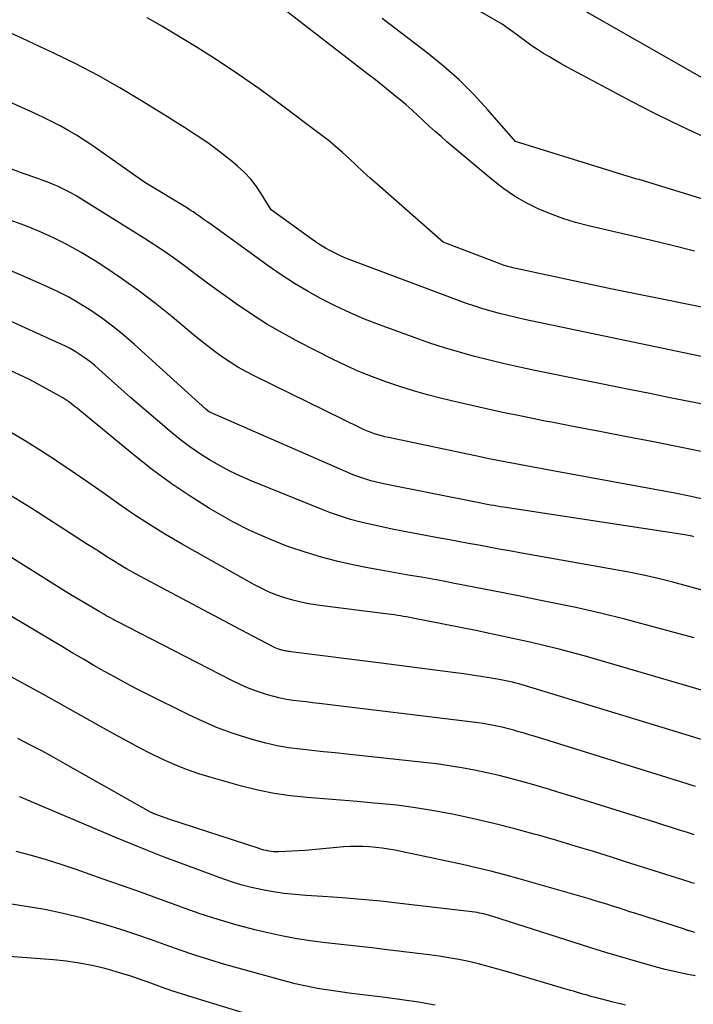
# Model space of a CAD drawing. Units: inches. Extents: x 2620396 to 2622795, y 1504301 to 1506399.
# Drawn here: x 2621285 to 2621349, y 1505259 to 1505353 of the extents above; entities that cross this region are included whole.
import ezdxf

# ---------------------------------------------------------------- set-up
doc = ezdxf.new("R2010")
doc.units = ezdxf.units.IN
doc.header["$MEASUREMENT"] = 0
doc.layers.add('Tile_2735_01_NW_contour_2ft', color=93, linetype='Continuous')

msp = doc.modelspace()

# ---------------------------------------------------------------- linework, layer by layer
at = {"layer": 'Tile_2735_01_NW_contour_2ft'}
for points in [[(2621351.005, 1505341.152, 8034), (2621349.049, 1505342.027, 8034), (2621347.109, 1505342.934, 8034), (2621345.193, 1505343.889, 8034), (2621343.292, 1505344.877, 8034), (2621337.16, 1505348.162, 8034), (2621336.592, 1505348.473, 8034), (2621336.028, 1505348.791, 8034), (2621335.469, 1505349.118, 8034), (2621334.915, 1505349.452, 8034), (2621334.332, 1505349.811, 8034), (2621334.074, 1505349.975, 8034), (2621333.821, 1505350.144, 8034), (2621333.573, 1505350.32, 8034), (2621333.328, 1505350.502, 8034), (2621333.086, 1505350.687, 8034), (2621332.843, 1505350.871, 8034), (2621332.598, 1505351.053, 8034), (2621332.353, 1505351.235, 8034), (2621331.01, 1505352.22, 8034), (2621322.674, 1505357.031, 8034)], [(2621349.181, 1505330.741, 8030), (2621347.088, 1505331.277, 8030), (2621344.988, 1505331.785, 8030), (2621339.168, 1505333.134, 8030), (2621337.946, 1505333.455, 8030), (2621336.74, 1505333.822, 8030), (2621335.558, 1505334.258, 8030), (2621334.391, 1505334.741, 8030), (2621333.264, 1505335.304, 8030), (2621332.175, 1505335.927, 8030), (2621331.141, 1505336.638, 8030), (2621330.144, 1505337.408, 8030), (2621325.772, 1505341.087, 8030), (2621325.207, 1505341.572, 8030), (2621324.648, 1505342.064, 8030), (2621324.099, 1505342.567, 8030), (2621323.557, 1505343.078, 8030), (2621323.014, 1505343.587, 8030), (2621322.463, 1505344.088, 8030), (2621321.902, 1505344.577, 8030), (2621321.332, 1505345.057, 8030), (2621321.095, 1505345.253, 8030), (2621320.399, 1505345.821, 8030), (2621319.699, 1505346.385, 8030), (2621318.994, 1505346.942, 8030), (2621318.286, 1505347.494, 8030), (2621310.344, 1505353.623, 8030)], [(2621349.93, 1505347.14, 8036), (2621337.755, 1505354.091, 8036)], [(2621353.199, 1505324.763, 8028), (2621341.4, 1505327.14, 8028), (2621332.155, 1505329.128, 8028), (2621331.992, 1505329.165, 8028), (2621331.83, 1505329.204, 8028), (2621331.668, 1505329.246, 8028), (2621331.507, 1505329.29, 8028), (2621331.347, 1505329.338, 8028), (2621331.188, 1505329.389, 8028), (2621331.03, 1505329.444, 8028), (2621330.873, 1505329.502, 8028), (2621325.4, 1505331.59, 8028), (2621319.167, 1505337.062, 8028), (2621318.5, 1505337.655, 8028), (2621317.838, 1505338.253, 8028), (2621317.183, 1505338.859, 8028), (2621316.533, 1505339.47, 8028), (2621315.877, 1505340.074, 8028), (2621315.207, 1505340.662, 8028), (2621314.517, 1505341.225, 8028), (2621313.814, 1505341.773, 8028), (2621309.854, 1505344.748, 8028), (2621307.967, 1505346.123, 8028), (2621306.057, 1505347.462, 8028), (2621304.109, 1505348.747, 8028), (2621302.137, 1505349.995, 8028), (2621299.589, 1505351.557, 8028), (2621298.867, 1505351.987, 8028), (2621298.138, 1505352.405, 8028), (2621297.398, 1505352.805, 8028)], [(2621357.855, 1505333.227, 8032), (2621343.945, 1505337.501, 8032), (2621343.741, 1505337.563, 8032), (2621343.537, 1505337.625, 8032), (2621343.333, 1505337.687, 8032), (2621343.129, 1505337.748, 8032), (2621342.925, 1505337.81, 8032), (2621342.721, 1505337.871, 8032), (2621342.517, 1505337.934, 8032), (2621342.313, 1505337.996, 8032), (2621332.25, 1505341.1, 8032), (2621329.653, 1505344.098, 8032), (2621328.314, 1505345.552, 8032), (2621326.918, 1505346.948, 8032), (2621325.44, 1505348.256, 8032), (2621323.907, 1505349.505, 8032), (2621319.652, 1505352.758, 8032)], [(2621351.653, 1505320.378, 8026), (2621333.106, 1505324.278, 8026), (2621332.312, 1505324.453, 8026), (2621331.521, 1505324.638, 8026), (2621330.733, 1505324.838, 8026), (2621329.948, 1505325.049, 8026), (2621329.169, 1505325.277, 8026), (2621328.393, 1505325.519, 8026), (2621327.625, 1505325.781, 8026), (2621326.86, 1505326.057, 8026), (2621316.775, 1505329.849, 8026), (2621316.261, 1505330.053, 8026), (2621315.753, 1505330.272, 8026), (2621315.254, 1505330.51, 8026), (2621314.761, 1505330.761, 8026), (2621314.279, 1505331.032, 8026), (2621313.804, 1505331.315, 8026), (2621313.342, 1505331.618, 8026), (2621312.887, 1505331.933, 8026), (2621309.15, 1505334.64, 8026), (2621308.229, 1505336.143, 8026), (2621307.735, 1505336.866, 8026), (2621307.199, 1505337.552, 8026), (2621306.599, 1505338.183, 8026), (2621305.956, 1505338.777, 8026), (2621305.483, 1505339.173, 8026), (2621304.755, 1505339.761, 8026), (2621304.015, 1505340.335, 8026), (2621303.257, 1505340.883, 8026), (2621302.486, 1505341.415, 8026), (2621301.704, 1505341.931, 8026), (2621300.919, 1505342.443, 8026), (2621300.128, 1505342.946, 8026), (2621299.335, 1505343.444, 8026), (2621296.874, 1505344.974, 8026), (2621294.827, 1505346.196, 8026), (2621292.754, 1505347.369, 8026), (2621290.641, 1505348.467, 8026), (2621288.5, 1505349.517, 8026), (2621287.291, 1505350.083, 8026), (2621285.526, 1505350.897, 8026), (2621283.755, 1505351.697, 8026)], [(2621350.287, 1505316.177, 8024), (2621348.51, 1505316.537, 8024), (2621346.733, 1505316.897, 8024), (2621344.957, 1505317.256, 8024), (2621343.18, 1505317.615, 8024), (2621334.076, 1505319.452, 8024), (2621332.641, 1505319.754, 8024), (2621331.21, 1505320.072, 8024), (2621329.784, 1505320.413, 8024), (2621328.362, 1505320.771, 8024), (2621326.949, 1505321.16, 8024), (2621325.544, 1505321.577, 8024), (2621324.152, 1505322.034, 8024), (2621322.769, 1505322.519, 8024), (2621319.371, 1505323.764, 8024), (2621317.981, 1505324.306, 8024), (2621316.608, 1505324.885, 8024), (2621315.259, 1505325.52, 8024), (2621313.927, 1505326.193, 8024), (2621312.624, 1505326.919, 8024), (2621311.342, 1505327.681, 8024), (2621310.093, 1505328.494, 8024), (2621308.865, 1505329.342, 8024), (2621303.326, 1505333.337, 8024), (2621303.066, 1505333.524, 8024), (2621302.806, 1505333.711, 8024), (2621302.545, 1505333.898, 8024), (2621302.284, 1505334.085, 8024), (2621302.021, 1505334.268, 8024), (2621301.756, 1505334.447, 8024), (2621301.486, 1505334.621, 8024), (2621301.214, 1505334.791, 8024), (2621297.19, 1505337.24, 8024), (2621292.153, 1505340.766, 8024), (2621291.443, 1505341.243, 8024), (2621290.723, 1505341.703, 8024), (2621289.986, 1505342.136, 8024), (2621289.238, 1505342.552, 8024), (2621288.479, 1505342.946, 8024), (2621287.714, 1505343.329, 8024), (2621286.94, 1505343.695, 8024), (2621286.162, 1505344.051, 8024), (2621276.825, 1505348.198, 8024)], [(2621350.126, 1505311.715, 8022), (2621348.134, 1505312.129, 8022), (2621345.163, 1505312.708, 8022), (2621342.785, 1505313.171, 8022), (2621340.406, 1505313.632, 8022), (2621338.027, 1505314.091, 8022), (2621335.647, 1505314.548, 8022), (2621335.074, 1505314.658, 8022), (2621332.984, 1505315.073, 8022), (2621330.898, 1505315.507, 8022), (2621328.818, 1505315.969, 8022), (2621326.741, 1505316.449, 8022), (2621325.272, 1505316.8, 8022), (2621323.94, 1505317.14, 8022), (2621322.616, 1505317.508, 8022), (2621321.304, 1505317.917, 8022), (2621320, 1505318.354, 8022), (2621318.713, 1505318.837, 8022), (2621317.441, 1505319.353, 8022), (2621316.19, 1505319.92, 8022), (2621314.953, 1505320.519, 8022), (2621311.795, 1505322.13, 8022), (2621310.253, 1505322.96, 8022), (2621308.738, 1505323.834, 8022), (2621307.262, 1505324.775, 8022), (2621305.815, 1505325.759, 8022), (2621304.902, 1505326.41, 8022), (2621303.934, 1505327.108, 8022), (2621302.97, 1505327.811, 8022), (2621302.013, 1505328.524, 8022), (2621301.061, 1505329.243, 8022), (2621300.103, 1505329.952, 8022), (2621299.131, 1505330.642, 8022), (2621298.14, 1505331.304, 8022), (2621297.136, 1505331.947, 8022), (2621290.669, 1505335.957, 8022), (2621290.241, 1505336.209, 8022), (2621289.807, 1505336.448, 8022), (2621289.362, 1505336.668, 8022), (2621288.91, 1505336.874, 8022), (2621288.451, 1505337.066, 8022), (2621287.99, 1505337.251, 8022), (2621287.526, 1505337.427, 8022), (2621287.058, 1505337.598, 8022), (2621285.664, 1505338.09, 8022), (2621284.505, 1505338.518, 8022)], [(2621350.407, 1505307.184, 8020), (2621348.868, 1505307.515, 8020), (2621347.324, 1505307.821, 8020), (2621335.621, 1505309.989, 8020), (2621334.781, 1505310.144, 8020), (2621333.94, 1505310.299, 8020), (2621333.099, 1505310.451, 8020), (2621332.258, 1505310.603, 8020), (2621331.418, 1505310.758, 8020), (2621330.579, 1505310.918, 8020), (2621329.741, 1505311.086, 8020), (2621328.903, 1505311.258, 8020), (2621320.243, 1505313.085, 8020), (2621319.907, 1505313.162, 8020), (2621319.572, 1505313.247, 8020), (2621319.241, 1505313.344, 8020), (2621318.911, 1505313.448, 8020), (2621318.587, 1505313.565, 8020), (2621318.265, 1505313.689, 8020), (2621317.948, 1505313.827, 8020), (2621317.635, 1505313.973, 8020), (2621307.512, 1505318.94, 8020), (2621306.743, 1505319.341, 8020), (2621305.988, 1505319.765, 8020), (2621305.254, 1505320.225, 8020), (2621304.534, 1505320.71, 8020), (2621303.831, 1505321.22, 8020), (2621303.137, 1505321.741, 8020), (2621302.456, 1505322.279, 8020), (2621301.782, 1505322.828, 8020), (2621299.764, 1505324.515, 8020), (2621298.201, 1505325.773, 8020), (2621296.609, 1505326.991, 8020), (2621294.972, 1505328.149, 8020), (2621293.306, 1505329.267, 8020), (2621292.423, 1505329.836, 8020), (2621291.159, 1505330.606, 8020), (2621289.871, 1505331.331, 8020), (2621288.547, 1505331.988, 8020), (2621287.199, 1505332.601, 8020), (2621285.825, 1505333.156, 8020), (2621284.44, 1505333.678, 8020)], [(2621349.127, 1505303.706, 8018), (2621348.959, 1505303.747, 8018), (2621348.79, 1505303.784, 8018), (2621348.62, 1505303.818, 8018), (2621348.45, 1505303.849, 8018), (2621348.279, 1505303.877, 8018), (2621331.124, 1505306.503, 8018), (2621330.815, 1505306.552, 8018), (2621330.506, 1505306.602, 8018), (2621330.198, 1505306.655, 8018), (2621329.89, 1505306.709, 8018), (2621329.582, 1505306.766, 8018), (2621329.275, 1505306.824, 8018), (2621328.968, 1505306.883, 8018), (2621328.661, 1505306.944, 8018), (2621319.759, 1505308.727, 8018), (2621319.363, 1505308.812, 8018), (2621318.968, 1505308.904, 8018), (2621318.576, 1505309.007, 8018), (2621318.186, 1505309.115, 8018), (2621317.799, 1505309.237, 8018), (2621317.416, 1505309.368, 8018), (2621317.039, 1505309.514, 8018), (2621316.664, 1505309.669, 8018), (2621303.396, 1505315.468, 8018), (2621303.374, 1505315.478, 8018), (2621303.353, 1505315.489, 8018), (2621303.332, 1505315.5, 8018), (2621303.312, 1505315.511, 8018), (2621303.23, 1505315.56, 8018), (2621303.21, 1505315.572, 8018), (2621303.19, 1505315.585, 8018), (2621303.171, 1505315.6, 8018), (2621303.153, 1505315.615, 8018), (2621302.95, 1505315.79, 8018), (2621296.192, 1505321.91, 8018), (2621295.225, 1505322.746, 8018), (2621294.236, 1505323.553, 8018), (2621293.212, 1505324.316, 8018), (2621292.165, 1505325.049, 8018), (2621291.084, 1505325.729, 8018), (2621289.981, 1505326.371, 8018), (2621288.846, 1505326.953, 8018), (2621287.69, 1505327.496, 8018), (2621285.557, 1505328.429, 8018), (2621283.304, 1505329.372, 8018)], [(2621349.918, 1505298.657, 8016), (2621348.539, 1505299.041, 8016), (2621347.155, 1505299.407, 8016), (2621345.764, 1505299.744, 8016), (2621344.369, 1505300.061, 8016), (2621342.966, 1505300.346, 8016), (2621341.56, 1505300.612, 8016), (2621332.652, 1505302.191, 8016), (2621331.682, 1505302.364, 8016), (2621330.712, 1505302.539, 8016), (2621329.743, 1505302.717, 8016), (2621328.774, 1505302.896, 8016), (2621327.804, 1505303.076, 8016), (2621326.835, 1505303.257, 8016), (2621325.866, 1505303.437, 8016), (2621324.897, 1505303.617, 8016), (2621321.571, 1505304.236, 8016), (2621320.581, 1505304.429, 8016), (2621319.593, 1505304.634, 8016), (2621318.61, 1505304.857, 8016), (2621317.629, 1505305.091, 8016), (2621316.656, 1505305.355, 8016), (2621315.693, 1505305.646, 8016), (2621314.742, 1505305.978, 8016), (2621313.801, 1505306.337, 8016), (2621307.252, 1505309.001, 8016), (2621306.236, 1505309.443, 8016), (2621305.235, 1505309.915, 8016), (2621304.258, 1505310.435, 8016), (2621303.296, 1505310.986, 8016), (2621302.361, 1505311.581, 8016), (2621301.448, 1505312.206, 8016), (2621300.565, 1505312.874, 8016), (2621299.703, 1505313.571, 8016), (2621295.82, 1505316.87, 8016), (2621292.842, 1505319.566, 8016), (2621292.419, 1505319.931, 8016), (2621291.985, 1505320.283, 8016), (2621291.535, 1505320.615, 8016), (2621291.075, 1505320.933, 8016), (2621290.601, 1505321.23, 8016), (2621290.118, 1505321.51, 8016), (2621289.622, 1505321.768, 8016), (2621289.118, 1505322.011, 8016), (2621280.85, 1505325.751, 8016)], [(2621349.148, 1505294.126, 8014), (2621347.738, 1505294.52, 8014), (2621344.926, 1505295.287, 8014), (2621342.611, 1505295.894, 8014), (2621340.289, 1505296.469, 8014), (2621337.955, 1505296.997, 8014), (2621335.613, 1505297.493, 8014), (2621334.175, 1505297.783, 8014), (2621332.547, 1505298.109, 8014), (2621330.918, 1505298.431, 8014), (2621329.288, 1505298.75, 8014), (2621327.657, 1505299.066, 8014), (2621326.486, 1505299.291, 8014), (2621325.441, 1505299.488, 8014), (2621324.394, 1505299.681, 8014), (2621323.346, 1505299.867, 8014), (2621322.297, 1505300.05, 8014), (2621321.248, 1505300.232, 8014), (2621320.2, 1505300.419, 8014), (2621319.154, 1505300.613, 8014), (2621318.108, 1505300.812, 8014), (2621317.026, 1505301.022, 8014), (2621315.45, 1505301.367, 8014), (2621313.889, 1505301.763, 8014), (2621312.348, 1505302.234, 8014), (2621310.821, 1505302.754, 8014), (2621310.454, 1505302.889, 8014), (2621308.776, 1505303.561, 8014), (2621307.128, 1505304.294, 8014), (2621305.523, 1505305.118, 8014), (2621303.948, 1505306.004, 8014), (2621303.314, 1505306.385, 8014), (2621301.472, 1505307.546, 8014), (2621299.667, 1505308.761, 8014), (2621297.917, 1505310.053, 8014), (2621296.205, 1505311.399, 8014), (2621291.023, 1505315.661, 8014), (2621290.766, 1505315.869, 8014), (2621290.506, 1505316.075, 8014), (2621290.243, 1505316.276, 8014), (2621289.978, 1505316.475, 8014), (2621289.707, 1505316.665, 8014), (2621289.432, 1505316.848, 8014), (2621289.149, 1505317.019, 8014), (2621288.861, 1505317.183, 8014), (2621286.28, 1505318.58, 8014), (2621275.95, 1505323.383, 8014)], [(2621349.862, 1505289.201, 8012), (2621338.97, 1505292.363, 8012), (2621337.673, 1505292.726, 8012), (2621336.373, 1505293.074, 8012), (2621335.067, 1505293.397, 8012), (2621333.756, 1505293.704, 8012), (2621332.442, 1505293.995, 8012), (2621331.126, 1505294.279, 8012), (2621329.808, 1505294.554, 8012), (2621328.489, 1505294.824, 8012), (2621322.536, 1505296.016, 8012), (2621322.247, 1505296.072, 8012), (2621321.957, 1505296.124, 8012), (2621321.667, 1505296.173, 8012), (2621321.377, 1505296.219, 8012), (2621321.086, 1505296.262, 8012), (2621320.794, 1505296.304, 8012), (2621320.503, 1505296.344, 8012), (2621320.211, 1505296.382, 8012), (2621313.48, 1505297.247, 8012), (2621312.705, 1505297.368, 8012), (2621311.937, 1505297.517, 8012), (2621311.177, 1505297.707, 8012), (2621310.424, 1505297.925, 8012), (2621309.685, 1505298.185, 8012), (2621308.959, 1505298.475, 8012), (2621308.251, 1505298.808, 8012), (2621307.557, 1505299.171, 8012), (2621300.663, 1505303.04, 8012), (2621299.132, 1505303.931, 8012), (2621297.622, 1505304.856, 8012), (2621296.141, 1505305.827, 8012), (2621294.681, 1505306.831, 8012), (2621293.233, 1505307.854, 8012), (2621291.78, 1505308.87, 8012), (2621290.319, 1505309.876, 8012), (2621288.854, 1505310.875, 8012), (2621288.818, 1505310.899, 8012), (2621287.316, 1505311.881, 8012), (2621285.795, 1505312.831, 8012), (2621284.245, 1505313.732, 8012)], [(2621351.498, 1505283.999, 8010), (2621346.86, 1505285.44, 8010), (2621333.197, 1505289.602, 8010), (2621332.89, 1505289.693, 8010), (2621332.583, 1505289.78, 8010), (2621332.274, 1505289.861, 8010), (2621331.964, 1505289.939, 8010), (2621331.652, 1505290.011, 8010), (2621331.34, 1505290.078, 8010), (2621331.027, 1505290.14, 8010), (2621330.713, 1505290.197, 8010), (2621329.756, 1505290.36, 8010), (2621328.963, 1505290.491, 8010), (2621328.168, 1505290.614, 8010), (2621327.371, 1505290.728, 8010), (2621326.574, 1505290.835, 8010), (2621319.56, 1505291.73, 8010), (2621311.007, 1505292.828, 8010), (2621310.885, 1505292.844, 8010), (2621310.764, 1505292.86, 8010), (2621310.642, 1505292.876, 8010), (2621310.52, 1505292.891, 8010), (2621310.4, 1505292.91, 8010), (2621310.279, 1505292.934, 8010), (2621310.161, 1505292.964, 8010), (2621310.043, 1505292.998, 8010), (2621309.971, 1505293.021, 8010), (2621309.819, 1505293.074, 8010), (2621309.669, 1505293.131, 8010), (2621309.523, 1505293.197, 8010), (2621309.379, 1505293.267, 8010), (2621306.19, 1505294.92, 8010), (2621296.71, 1505299.978, 8010), (2621296.075, 1505300.325, 8010), (2621295.445, 1505300.682, 8010), (2621294.823, 1505301.053, 8010), (2621294.206, 1505301.433, 8010), (2621293.594, 1505301.82, 8010), (2621292.982, 1505302.208, 8010), (2621292.371, 1505302.598, 8010), (2621291.761, 1505302.989, 8010), (2621286.479, 1505306.384, 8010), (2621284.385, 1505307.683, 8010)], [(2621349.283, 1505280.086, 8008), (2621348.891, 1505280.208, 8008), (2621348.499, 1505280.33, 8008), (2621334.022, 1505284.822, 8008), (2621333.543, 1505284.969, 8008), (2621333.063, 1505285.113, 8008), (2621332.582, 1505285.253, 8008), (2621332.1, 1505285.391, 8008), (2621332.085, 1505285.396, 8008), (2621331.609, 1505285.524, 8008), (2621331.131, 1505285.644, 8008), (2621330.65, 1505285.752, 8008), (2621330.168, 1505285.852, 8008), (2621329.683, 1505285.941, 8008), (2621329.197, 1505286.024, 8008), (2621328.71, 1505286.095, 8008), (2621328.221, 1505286.16, 8008), (2621313.676, 1505287.919, 8008), (2621313.06, 1505287.993, 8008), (2621312.444, 1505288.069, 8008), (2621311.828, 1505288.144, 8008), (2621311.212, 1505288.22, 8008), (2621310.599, 1505288.313, 8008), (2621309.992, 1505288.427, 8008), (2621309.391, 1505288.575, 8008), (2621308.795, 1505288.744, 8008), (2621308.419, 1505288.862, 8008), (2621307.647, 1505289.126, 8008), (2621306.886, 1505289.416, 8008), (2621306.14, 1505289.745, 8008), (2621305.405, 1505290.1, 8008), (2621294.573, 1505295.679, 8008), (2621294.357, 1505295.792, 8008), (2621294.141, 1505295.907, 8008), (2621293.927, 1505296.024, 8008), (2621293.713, 1505296.142, 8008), (2621293.501, 1505296.263, 8008), (2621293.289, 1505296.385, 8008), (2621293.078, 1505296.508, 8008), (2621292.867, 1505296.632, 8008), (2621290.03, 1505298.32, 8008), (2621280.992, 1505303.967, 8008)], [(2621349.168, 1505275.509, 8006), (2621348.526, 1505275.712, 8006), (2621347.778, 1505275.948, 8006), (2621347.031, 1505276.183, 8006), (2621346.283, 1505276.418, 8006), (2621345.535, 1505276.652, 8006), (2621337.838, 1505279.061, 8006), (2621336.659, 1505279.424, 8006), (2621335.478, 1505279.782, 8006), (2621334.295, 1505280.129, 8006), (2621333.109, 1505280.471, 8006), (2621333.063, 1505280.484, 8006), (2621331.896, 1505280.8, 8006), (2621330.724, 1505281.098, 8006), (2621329.546, 1505281.367, 8006), (2621328.362, 1505281.618, 8006), (2621327.173, 1505281.839, 8006), (2621325.981, 1505282.037, 8006), (2621324.784, 1505282.204, 8006), (2621323.584, 1505282.349, 8006), (2621316.299, 1505283.127, 8006), (2621315.196, 1505283.244, 8006), (2621314.093, 1505283.361, 8006), (2621312.991, 1505283.477, 8006), (2621311.888, 1505283.592, 8006), (2621310.791, 1505283.737, 8006), (2621309.702, 1505283.923, 8006), (2621308.626, 1505284.168, 8006), (2621307.557, 1505284.455, 8006), (2621306.842, 1505284.668, 8006), (2621305.437, 1505285.127, 8006), (2621304.05, 1505285.634, 8006), (2621302.691, 1505286.212, 8006), (2621301.352, 1505286.839, 8006), (2621297.417, 1505288.805, 8006), (2621296.392, 1505289.326, 8006), (2621295.373, 1505289.859, 8006), (2621294.362, 1505290.408, 8006), (2621293.357, 1505290.967, 8006), (2621292.358, 1505291.537, 8006), (2621291.361, 1505292.111, 8006), (2621290.368, 1505292.692, 8006), (2621289.378, 1505293.277, 8006), (2621276.04, 1505301.22, 8006)], [(2621349.19, 1505270.876, 8004), (2621348.947, 1505270.958, 8004), (2621348.704, 1505271.037, 8004), (2621346.987, 1505271.585, 8004), (2621345.885, 1505271.936, 8004), (2621344.783, 1505272.287, 8004), (2621343.68, 1505272.637, 8004), (2621342.578, 1505272.986, 8004), (2621341.345, 1505273.376, 8004), (2621339.624, 1505273.912, 8004), (2621337.9, 1505274.439, 8004), (2621336.171, 1505274.95, 8004), (2621334.439, 1505275.452, 8004), (2621334.033, 1505275.568, 8004), (2621332.178, 1505276.074, 8004), (2621330.317, 1505276.552, 8004), (2621328.446, 1505276.987, 8004), (2621326.568, 1505277.395, 8004), (2621326.291, 1505277.452, 8004), (2621324.541, 1505277.779, 8004), (2621322.786, 1505278.065, 8004), (2621321.021, 1505278.29, 8004), (2621319.251, 1505278.474, 8004), (2621318.856, 1505278.508, 8004), (2621317.278, 1505278.642, 8004), (2621315.7, 1505278.773, 8004), (2621314.121, 1505278.9, 8004), (2621312.543, 1505279.024, 8004), (2621310.972, 1505279.191, 8004), (2621309.411, 1505279.419, 8004), (2621307.867, 1505279.738, 8004), (2621306.333, 1505280.116, 8004), (2621303.471, 1505280.912, 8004), (2621302.283, 1505281.276, 8004), (2621301.112, 1505281.681, 8004), (2621299.963, 1505282.148, 8004), (2621298.829, 1505282.656, 8004), (2621297.713, 1505283.206, 8004), (2621296.604, 1505283.771, 8004), (2621295.508, 1505284.358, 8004), (2621294.419, 1505284.96, 8004), (2621292.998, 1505285.764, 8004), (2621291.202, 1505286.774, 8004), (2621289.402, 1505287.778, 8004), (2621287.596, 1505288.771, 8004), (2621285.787, 1505289.758, 8004), (2621282.542, 1505291.516, 8004)], [(2621349.241, 1505266.258, 8002), (2621349.029, 1505266.313, 8002), (2621348.731, 1505266.397, 8002), (2621348.669, 1505266.415, 8002), (2621348.607, 1505266.434, 8002), (2621348.545, 1505266.455, 8002), (2621348.484, 1505266.476, 8002), (2621348.423, 1505266.498, 8002), (2621348.361, 1505266.52, 8002), (2621348.3, 1505266.54, 8002), (2621348.238, 1505266.561, 8002), (2621343.639, 1505268.045, 8002), (2621343.089, 1505268.223, 8002), (2621342.54, 1505268.4, 8002), (2621341.99, 1505268.577, 8002), (2621341.441, 1505268.754, 8002), (2621340.89, 1505268.928, 8002), (2621340.339, 1505269.099, 8002), (2621339.786, 1505269.264, 8002), (2621339.232, 1505269.427, 8002), (2621332.59, 1505271.338, 8002), (2621331.258, 1505271.706, 8002), (2621329.922, 1505272.055, 8002), (2621328.579, 1505272.375, 8002), (2621327.231, 1505272.677, 8002), (2621320.835, 1505274.034, 8002), (2621320.238, 1505274.147, 8002), (2621319.639, 1505274.244, 8002), (2621319.037, 1505274.314, 8002), (2621318.432, 1505274.368, 8002), (2621317.825, 1505274.395, 8002), (2621317.219, 1505274.404, 8002), (2621316.613, 1505274.384, 8002), (2621316.007, 1505274.346, 8002), (2621312.35, 1505274.03, 8002), (2621309.875, 1505273.9, 8002), (2621309.635, 1505273.896, 8002), (2621309.395, 1505273.902, 8002), (2621309.156, 1505273.925, 8002), (2621308.918, 1505273.958, 8002), (2621308.682, 1505274.004, 8002), (2621308.447, 1505274.057, 8002), (2621308.215, 1505274.12, 8002), (2621307.985, 1505274.19, 8002), (2621299.46, 1505276.98, 8002), (2621298.145, 1505277.456, 8002), (2621298.09, 1505277.477, 8002), (2621298.034, 1505277.499, 8002), (2621297.98, 1505277.522, 8002), (2621297.926, 1505277.546, 8002), (2621297.872, 1505277.572, 8002), (2621297.82, 1505277.599, 8002), (2621297.767, 1505277.626, 8002), (2621297.715, 1505277.655, 8002), (2621289.689, 1505282.193, 8002), (2621288.567, 1505282.817, 8002), (2621287.439, 1505283.431, 8002), (2621286.303, 1505284.029, 8002), (2621285.161, 1505284.616, 8002)], [(2621349.268, 1505262.145, 8000), (2621348.553, 1505262.283, 8000), (2621347.84, 1505262.428, 8000), (2621347.129, 1505262.586, 8000), (2621346.421, 1505262.755, 8000), (2621345.718, 1505262.939, 8000), (2621345.016, 1505263.134, 8000), (2621340.909, 1505264.325, 8000), (2621340.806, 1505264.355, 8000), (2621340.704, 1505264.386, 8000), (2621340.602, 1505264.417, 8000), (2621340.5, 1505264.448, 8000), (2621340.398, 1505264.48, 8000), (2621340.296, 1505264.512, 8000), (2621340.194, 1505264.545, 8000), (2621340.093, 1505264.577, 8000), (2621330.102, 1505267.77, 8000), (2621329.894, 1505267.834, 8000), (2621329.686, 1505267.896, 8000), (2621329.475, 1505267.953, 8000), (2621329.265, 1505268.007, 8000), (2621329.052, 1505268.056, 8000), (2621328.839, 1505268.099, 8000), (2621328.625, 1505268.134, 8000), (2621328.409, 1505268.163, 8000), (2621321.34, 1505269.01, 8000), (2621319.513, 1505269.212, 8000), (2621317.685, 1505269.391, 8000), (2621315.853, 1505269.539, 8000), (2621314.019, 1505269.664, 8000), (2621312.431, 1505269.758, 8000), (2621311.393, 1505269.841, 8000), (2621310.358, 1505269.953, 8000), (2621309.329, 1505270.107, 8000), (2621308.303, 1505270.289, 8000), (2621307.286, 1505270.516, 8000), (2621306.279, 1505270.776, 8000), (2621305.285, 1505271.082, 8000), (2621304.301, 1505271.421, 8000), (2621300.563, 1505272.806, 8000), (2621298.996, 1505273.399, 8000), (2621297.435, 1505274.007, 8000), (2621295.883, 1505274.637, 8000), (2621294.336, 1505275.282, 8000), (2621286.471, 1505278.629, 8000), (2621286.279, 1505278.709, 8000), (2621286.087, 1505278.789, 8000), (2621285.894, 1505278.868, 8000), (2621285.7, 1505278.945, 8000), (2621285.506, 1505279.021, 8000), (2621285.312, 1505279.096, 8000)], [(2621342.652, 1505259.39, 7998), (2621341.508, 1505259.669, 7998), (2621339.821, 1505260.097, 7998), (2621339.522, 1505260.175, 7998), (2621339.225, 1505260.256, 7998), (2621338.928, 1505260.34, 7998), (2621338.632, 1505260.428, 7998), (2621338.337, 1505260.517, 7998), (2621338.041, 1505260.605, 7998), (2621337.746, 1505260.693, 7998), (2621337.45, 1505260.781, 7998), (2621331.504, 1505262.533, 7998), (2621330.589, 1505262.793, 7998), (2621329.672, 1505263.042, 7998), (2621328.75, 1505263.274, 7998), (2621327.825, 1505263.495, 7998), (2621326.895, 1505263.693, 7998), (2621325.962, 1505263.87, 7998), (2621325.024, 1505264.018, 7998), (2621324.082, 1505264.145, 7998), (2621320.121, 1505264.619, 7998), (2621318.665, 1505264.789, 7998), (2621317.208, 1505264.956, 7998), (2621315.751, 1505265.118, 7998), (2621314.293, 1505265.275, 7998), (2621312.84, 1505265.459, 7998), (2621311.394, 1505265.681, 7998), (2621309.957, 1505265.961, 7998), (2621308.528, 1505266.279, 7998), (2621307.727, 1505266.475, 7998), (2621305.912, 1505266.951, 7998), (2621304.11, 1505267.469, 7998), (2621302.327, 1505268.05, 7998), (2621300.557, 1505268.674, 7998), (2621300.477, 1505268.703, 7998), (2621298.675, 1505269.368, 7998), (2621296.87, 1505270.025, 7998), (2621295.061, 1505270.672, 7998), (2621293.25, 1505271.312, 7998), (2621290.682, 1505272.212, 7998), (2621289.278, 1505272.684, 7998), (2621287.866, 1505273.133, 7998), (2621286.445, 1505273.546, 7998), (2621285.015, 1505273.935, 7998)], [(2621324.661, 1505259.369, 7996), (2621323.085, 1505259.652, 7996), (2621321.501, 1505259.892, 7996), (2621319.912, 1505260.103, 7996), (2621318.874, 1505260.227, 7996), (2621317.801, 1505260.359, 7996), (2621316.73, 1505260.496, 7996), (2621315.659, 1505260.64, 7996), (2621314.59, 1505260.789, 7996), (2621313.525, 1505260.963, 7996), (2621312.466, 1505261.164, 7996), (2621311.415, 1505261.406, 7996), (2621310.37, 1505261.676, 7996), (2621304.766, 1505263.239, 7996), (2621303.341, 1505263.656, 7996), (2621301.923, 1505264.098, 7996), (2621300.516, 1505264.575, 7996), (2621299.118, 1505265.077, 7996), (2621297.72, 1505265.583, 7996), (2621296.317, 1505266.071, 7996), (2621294.905, 1505266.533, 7996), (2621293.487, 1505266.976, 7996), (2621292.912, 1505267.15, 7996), (2621291.193, 1505267.63, 7996), (2621289.463, 1505268.061, 7996), (2621287.717, 1505268.418, 7996), (2621285.959, 1505268.725, 7996), (2621281.358, 1505269.429, 7996)], [(2621312.252, 1505256.871, 7994), (2621301.743, 1505260.098, 7994), (2621300.74, 1505260.416, 7994), (2621299.741, 1505260.746, 7994), (2621298.749, 1505261.094, 7994), (2621297.76, 1505261.454, 7994), (2621296.77, 1505261.808, 7994), (2621295.774, 1505262.144, 7994), (2621294.768, 1505262.451, 7994), (2621293.756, 1505262.738, 7994), (2621293.395, 1505262.835, 7994), (2621292.193, 1505263.123, 7994), (2621290.982, 1505263.365, 7994), (2621289.76, 1505263.538, 7994), (2621288.53, 1505263.666, 7994), (2621276.277, 1505264.598, 7994)]]:
    msp.add_polyline3d(points, dxfattribs=at)

doc.saveas('drawing.dxf')
